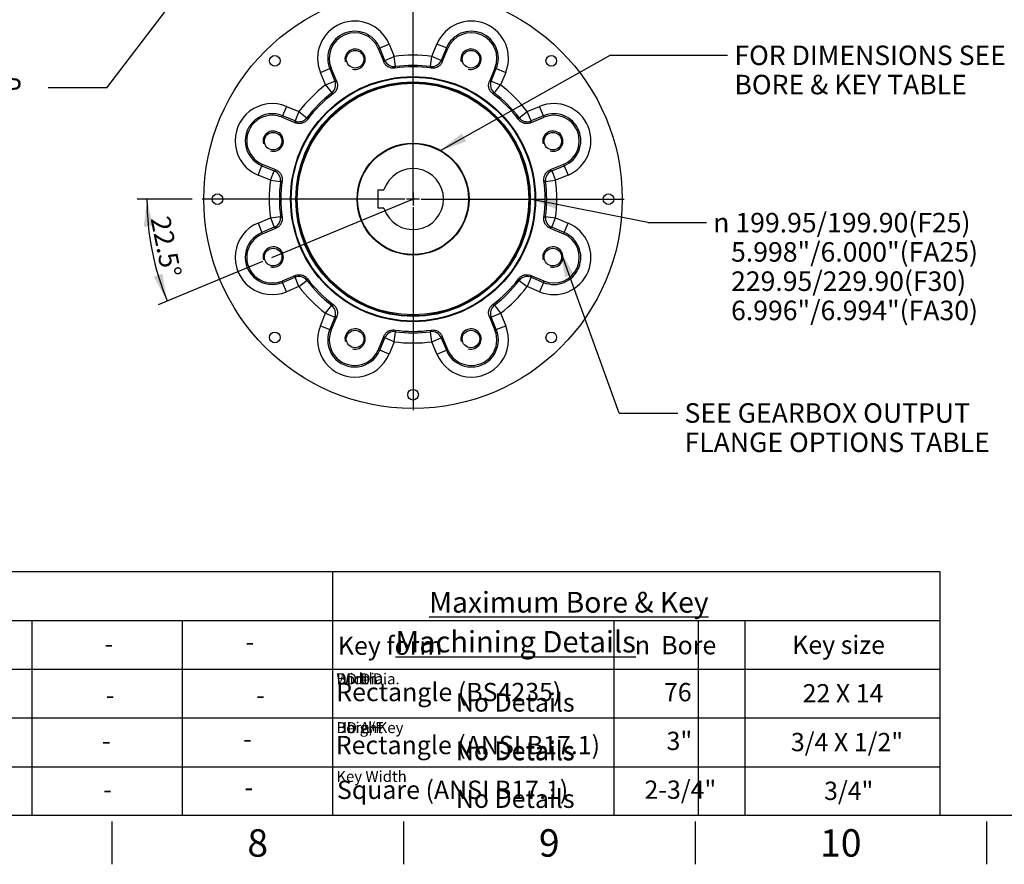
# Paper-space layout 'Sheet1' of a CAD drawing. Units: millimetres. Extents: x 0 to 3564, y 0 to 2520.
# Drawn here: x 1996 to 2966, y 42 to 873 of the extents above; entities that cross this region are included whole.
import ezdxf
from ezdxf.enums import TextEntityAlignment as Align
from ezdxf.lldxf.tags import DXFTag

# ---------------------------------------------------------------- set-up
doc = ezdxf.new("R2010")
doc.units = ezdxf.units.MM
doc.header["$LTSCALE"] = 6
for name, color, linetype in [('center line', 7, 'Continuous'), ('Default', 7, 'Continuous'), ('tangent', 7, 'Continuous'), ('TSH-1', 7, 'Continuous'), ('visible', 7, 'Continuous')]:
    doc.layers.add(name, color=color, linetype=linetype)
doc.styles.add('GDT', font='gdt_____.ttf')
doc.styles.add('SEACAD_Arial', font='arial.ttf')
doc.styles.add('SEACAD_ArialB', font='arialbd.ttf')
tags = doc.linetypes.add('CENTER2', pattern=[28.575, 19.05, -3.175, 3.175, -3.175]).pattern_tags.tags
tags[10:11] = [DXFTag(74, 4), DXFTag(75, 0), DXFTag(340, '0'), DXFTag(46, 0.0), DXFTag(50, 0.0), DXFTag(44, 0.0), DXFTag(45, 0.0)]
tags[8:9] = [DXFTag(74, 4), DXFTag(75, 0), DXFTag(340, '0'), DXFTag(46, 0.0), DXFTag(50, 0.0), DXFTag(44, 0.0), DXFTag(45, 0.0)]
tags[6:7] = [DXFTag(74, 4), DXFTag(75, 0), DXFTag(340, '0'), DXFTag(46, 0.0), DXFTag(50, 0.0), DXFTag(44, 0.0), DXFTag(45, 0.0)]
tags[4:5] = [DXFTag(74, 4), DXFTag(75, 0), DXFTag(340, '0'), DXFTag(46, 0.0), DXFTag(50, 0.0), DXFTag(44, 0.0), DXFTag(45, 0.0)]
doc.dimstyles.new('ISO-InstDr', dxfattribs={"dimtxt": 19.2, "dimasz": 26.88, "dimexe": 9.6, "dimexo": 9.6, "dimgap": 4.8, "dimtad": 1, "dimdec": 0, "dimzin": 0, "dimdsep": 46, "dimtxsty": 'SEACAD_Arial', "dimblk1": '_SE_FILLED', "dimblk2": '_SE_FILLED', "dimsah": 1, "dimcen": 9.6, "dimadec": 0, "dimazin": 0, "dimtfac": 0.5, "dimtofl": 0, "dimtmove": 0, "dimatfit": 3, "dimfxl": 1, "dimtzin": 0, "dimarcsym": 0})

# ---------------------------------------------------------------- blocks, each defined once
blk = doc.blocks.new('SEANNOT_GROUP6')
at = {"color": 7, "linetype": 'Continuous', "style": 'SEACAD_Arial'}
blk.add_text('No Details', height=18, dxfattribs=at).set_placement((2425.51, 210.24), align=Align.TOP_LEFT)
blk = doc.blocks.new('SEANNOT_GROUP7')
at = {"color": 7, "linetype": 'Continuous', "style": 'SEACAD_Arial'}
blk.add_text('No Details', height=18, dxfattribs=at).set_placement((2425.51, 162.97), align=Align.TOP_LEFT)
blk = doc.blocks.new('SEANNOT_GROUP8')
at = {"color": 7, "linetype": 'Continuous', "style": 'SEACAD_Arial'}
blk.add_text('No Details', height=18, dxfattribs=at).set_placement((2425.51, 115.5), align=Align.TOP_LEFT)
blk = doc.blocks.new('SEANNOT_GROUP12')
at = {"color": 7, "linetype": 'Continuous', "style": 'SEACAD_Arial'}
blk.add_text('No Details', height=18, dxfattribs=at).set_placement((2425.51, 210.24), align=Align.TOP_LEFT)
blk = doc.blocks.new('SEANNOT_GROUP13')
at = {"color": 7, "linetype": 'Continuous', "style": 'SEACAD_Arial'}
blk.add_text('No Details', height=18, dxfattribs=at).set_placement((2425.51, 162.97), align=Align.TOP_LEFT)
blk = doc.blocks.new('SEANNOT_GROUP14')
at = {"color": 7, "linetype": 'Continuous', "style": 'SEACAD_Arial'}
blk.add_text('No Details', height=18, dxfattribs=at).set_placement((2425.51, 210.24), align=Align.TOP_LEFT)
blk = doc.blocks.new('SEANNOT_GROUP15')
at = {"color": 7, "linetype": 'Continuous', "style": 'SEACAD_Arial'}
blk.add_text('No Details', height=18, dxfattribs=at).set_placement((2425.51, 162.24), align=Align.TOP_LEFT)
blk = doc.blocks.new('SEANNOT_GROUP29')
at = {"color": 7, "linetype": 'Continuous', "style": 'SEACAD_Arial'}
blk.add_text('No Details', height=18, dxfattribs=at).set_placement((2425.51, 210.24), align=Align.TOP_LEFT)
blk = doc.blocks.new('SEANNOT_GROUP30')
at = {"color": 7, "linetype": 'Continuous', "style": 'SEACAD_Arial'}
blk.add_text('No Details', height=18, dxfattribs=at).set_placement((2425.51, 162.97), align=Align.TOP_LEFT)
blk = doc.blocks.new('SEANNOT_GROUP31')
at = {"color": 7, "linetype": 'Continuous', "style": 'SEACAD_Arial'}
blk.add_text('No Details', height=18, dxfattribs=at).set_placement((2425.51, 115.5), align=Align.TOP_LEFT)
blk = doc.blocks.new('SEANNOT_GROUP32')
at = {"color": 7, "linetype": 'Continuous', "style": 'SEACAD_Arial'}
blk.add_text('No Details', height=18, dxfattribs=at).set_placement((2425.51, 210.24), align=Align.TOP_LEFT)
blk = doc.blocks.new('SEANNOT_GROUP33')
at = {"color": 7, "linetype": 'Continuous', "style": 'SEACAD_Arial'}
blk.add_text('No Details', height=18, dxfattribs=at).set_placement((2425.51, 162.97), align=Align.TOP_LEFT)
blk = doc.blocks.new('SEANNOT_GROUP34')
at = {"color": 7, "linetype": 'Continuous', "style": 'SEACAD_Arial'}
blk.add_text('No Details', height=18, dxfattribs=at).set_placement((2425.51, 115.5), align=Align.TOP_LEFT)
blk = doc.blocks.new('SEANNOT_GROUP35')
at = {"color": 7, "linetype": 'Continuous', "style": 'SEACAD_Arial'}
blk.add_text('No Details', height=18, dxfattribs=at).set_placement((2425.51, 210.24), align=Align.TOP_LEFT)
blk = doc.blocks.new('SEANNOT_GROUP36')
at = {"color": 7, "linetype": 'Continuous', "style": 'SEACAD_Arial'}
blk.add_text('No Details', height=18, dxfattribs=at).set_placement((2425.51, 162.97), align=Align.TOP_LEFT)
blk = doc.blocks.new('SEANNOT_GROUP37')
at = {"color": 7, "linetype": 'Continuous', "style": 'SEACAD_Arial'}
blk.add_text('No Details', height=18, dxfattribs=at).set_placement((2425.51, 115.5), align=Align.TOP_LEFT)
blk = doc.blocks.new('SEANNOT_GROUP38')
at = {"color": 7, "linetype": 'Continuous', "style": 'SEACAD_Arial'}
blk.add_text('No Details', height=18, dxfattribs=at).set_placement((2425.51, 210.24), align=Align.TOP_LEFT)
blk = doc.blocks.new('SEANNOT_GROUP39')
at = {"color": 7, "linetype": 'Continuous', "style": 'SEACAD_Arial'}
blk.add_text('No Details', height=18, dxfattribs=at).set_placement((2425.51, 162.97), align=Align.TOP_LEFT)
blk = doc.blocks.new('SEANNOT_GROUP40')
at = {"color": 7, "linetype": 'Continuous', "style": 'SEACAD_Arial'}
blk.add_text('No Details', height=18, dxfattribs=at).set_placement((2425.51, 115.5), align=Align.TOP_LEFT)
blk = doc.blocks.new('SEANNOT_GROUP41')
at = {"color": 7, "linetype": 'Continuous', "style": 'SEACAD_Arial'}
blk.add_text('No Details', height=18, dxfattribs=at).set_placement((2425.51, 210.24), align=Align.TOP_LEFT)
blk = doc.blocks.new('SEANNOT_GROUP42')
at = {"color": 7, "linetype": 'Continuous', "style": 'SEACAD_Arial'}
blk.add_text('No Details', height=18, dxfattribs=at).set_placement((2425.51, 162.97), align=Align.TOP_LEFT)
blk = doc.blocks.new('SEANNOT_GROUP43')
at = {"color": 7, "linetype": 'Continuous', "style": 'SEACAD_Arial'}
blk.add_text('No Details', height=18, dxfattribs=at).set_placement((2425.51, 115.5), align=Align.TOP_LEFT)
blk = doc.blocks.new('SEANNOT_GROUP44')
at = {"color": 7, "linetype": 'Continuous', "style": 'SEACAD_Arial'}
blk.add_text('No Details', height=18, dxfattribs=at).set_placement((2425.51, 210.24), align=Align.TOP_LEFT)
blk = doc.blocks.new('SEANNOT_GROUP45')
at = {"color": 7, "linetype": 'Continuous', "style": 'SEACAD_Arial'}
blk.add_text('No Details', height=18, dxfattribs=at).set_placement((2425.51, 162.97), align=Align.TOP_LEFT)
blk = doc.blocks.new('SEANNOT_GROUP46')
at = {"color": 7, "linetype": 'Continuous', "style": 'SEACAD_Arial'}
blk.add_text('No Details', height=18, dxfattribs=at).set_placement((2425.51, 115.5), align=Align.TOP_LEFT)
blk = doc.blocks.new('SEANNOT_GROUP47')
at = {"layer": 'Default', "color": 7, "linetype": 'Continuous', "style": 'SEACAD_ArialB'}
blk.add_text('Key form', height=18, dxfattribs=at).set_placement((2309.42, 266.14), align=Align.TOP_LEFT)
blk = doc.blocks.new('SEANNOT_GROUP48')
at = {"layer": 'Default', "color": 7, "linetype": 'Continuous'}
for s, style, p in [('n', 'GDT', (2601.74, 266.64)), (' Bore', 'SEACAD_Arial', (2622.27, 266.64))]:
    blk.add_text(s, height=18, dxfattribs=dict(at, style=style)).set_placement(p, align=Align.TOP_LEFT)
blk = doc.blocks.new('SEANNOT_GROUP49')
at = {"layer": 'Default', "color": 7, "linetype": 'Continuous', "style": 'SEACAD_ArialB'}
blk.add_text('Rectangle (BS4235)', height=18, dxfattribs=at).set_placement((2307.81, 220.53), align=Align.TOP_LEFT)
blk = doc.blocks.new('SEANNOT_GROUP50')
at = {"layer": 'Default', "color": 7, "linetype": 'Continuous', "style": 'SEACAD_Arial'}
blk.add_text('Key size', height=18, dxfattribs=at).set_placement((2756.72, 266.98), align=Align.TOP_LEFT)
blk = doc.blocks.new('SEANNOT_GROUP55')
at = {"layer": 'Default', "color": 7, "linetype": 'Continuous', "style": 'SEACAD_ArialB'}
blk.add_text('Rectangle (ANSI B17.1)', height=18, dxfattribs=at).set_placement((2307.32, 168.36), align=Align.TOP_LEFT)
blk = doc.blocks.new('SEANNOT_GROUP56')
at = {"layer": 'Default', "color": 7, "linetype": 'Continuous', "style": 'SEACAD_ArialB'}
blk.add_text('Square (ANSI B17.1)', height=18, dxfattribs=at).set_placement((2308.48, 124.29), align=Align.TOP_LEFT)
blk = doc.blocks.new('SEANNOT_GROUP65')
at = {"layer": 'Default', "color": 7, "linetype": 'Continuous', "style": 'SEACAD_Arial'}
blk.add_text('-', height=18, dxfattribs=at).set_placement((2077.17, 172.63), align=Align.TOP_LEFT)
blk = doc.blocks.new('SEANNOT_GROUP66')
at = {"layer": 'Default', "color": 7, "linetype": 'Continuous', "style": 'SEACAD_Arial'}
blk.add_text('-', height=18, dxfattribs=at).set_placement((2078.41, 124.79), align=Align.TOP_LEFT)
blk = doc.blocks.new('SEANNOT_GROUP67')
at = {"layer": 'Default', "color": 7, "linetype": 'Continuous', "style": 'SEACAD_Arial'}
blk.add_text('-', height=18, dxfattribs=at).set_placement((2079.52, 268), align=Align.TOP_LEFT)
blk = doc.blocks.new('SEANNOT_GROUP68')
at = {"layer": 'Default', "color": 7, "linetype": 'Continuous', "style": 'SEACAD_Arial'}
blk.add_text('-', height=18, dxfattribs=at).set_placement((2080.84, 217.58), align=Align.TOP_LEFT)
blk = doc.blocks.new('SEANNOT_GROUP69')
at = {"layer": 'Default', "color": 7, "linetype": 'Continuous', "style": 'SEACAD_Arial'}
blk.add_text('-', height=18, dxfattribs=at).set_placement((2216.08, 174.74), align=Align.TOP_LEFT)
blk = doc.blocks.new('SEANNOT_GROUP70')
at = {"layer": 'Default', "color": 7, "linetype": 'Continuous', "style": 'SEACAD_Arial'}
blk.add_text('-', height=18, dxfattribs=at).set_placement((2217.32, 126.89), align=Align.TOP_LEFT)
blk = doc.blocks.new('SEANNOT_GROUP71')
at = {"layer": 'Default', "color": 7, "linetype": 'Continuous', "style": 'SEACAD_Arial'}
blk.add_text('-', height=18, dxfattribs=at).set_placement((2218.43, 270.1), align=Align.TOP_LEFT)
blk = doc.blocks.new('SEANNOT_GROUP72')
at = {"layer": 'Default', "color": 7, "linetype": 'Continuous', "style": 'SEACAD_Arial'}
blk.add_text('-', height=18, dxfattribs=at).set_placement((2228.95, 217.48), align=Align.TOP_LEFT)
blk = doc.blocks.new('SEANNOT_GROUP73')
at = {"layer": 'Default', "color": 7, "linetype": 'Continuous', "style": 'SEACAD_Arial'}
blk.add_text('76', height=18, dxfattribs=at).set_placement((2630.43, 220.43), align=Align.TOP_LEFT)
blk = doc.blocks.new('SEANNOT_GROUP74')
at = {"layer": 'Default', "color": 7, "linetype": 'Continuous', "style": 'SEACAD_Arial'}
blk.add_text('22 X 14', height=18, dxfattribs=at).set_placement((2766.94, 219.3), align=Align.TOP_LEFT)
blk = doc.blocks.new('SEANNOT_GROUP75')
at = {"layer": 'Default', "color": 7, "linetype": 'Continuous', "style": 'SEACAD_Arial'}
blk.add_text('3"', height=18, dxfattribs=at).set_placement((2632.97, 172.43), align=Align.TOP_LEFT)
blk = doc.blocks.new('SEANNOT_GROUP76')
at = {"layer": 'Default', "color": 7, "linetype": 'Continuous', "style": 'SEACAD_Arial'}
blk.add_text('3/4 X 1/2"', height=18, dxfattribs=at).set_placement((2755.4, 171.3), align=Align.TOP_LEFT)
blk = doc.blocks.new('SEANNOT_GROUP77')
at = {"layer": 'Default', "color": 7, "linetype": 'Continuous', "style": 'SEACAD_Arial'}
blk.add_text('2-3/4"', height=18, dxfattribs=at).set_placement((2611.25, 124.43), align=Align.TOP_LEFT)
blk = doc.blocks.new('SEANNOT_GROUP78')
at = {"layer": 'Default', "color": 7, "linetype": 'Continuous', "style": 'SEACAD_Arial'}
blk.add_text('3/4"', height=18, dxfattribs=at).set_placement((2788.07, 123.3), align=Align.TOP_LEFT)
blk = doc.blocks.new('SE4')
at = {"layer": 'center line', "color": 7, "linetype": 'CENTER2'}
for p, q in [((2383.39, 694.83), (2383.39, 1429.83)), ((2383.39, 704.58), (2383.39, 904.33)), ((2383.39, 702.98), (2383.39, 690.18)), ((2375.39, 696.58), (2175.64, 696.58)), ((2385, 697.25), (2244.11, 638.89)), ((2389.79, 696.58), (2376.99, 696.58)), ((2383.39, 688.58), (2383.39, 488.83)), ((2391.39, 696.58), (2591.14, 696.58))]:
    blk.add_line(p, q, dxfattribs=at)
at = {"layer": 'tangent', "color": 7, "linetype": 'Continuous'}
for p, q in [((2349.21, 844.79), (2350.56, 845.35)), ((2350.56, 845.35), (2359.79, 849.17)), ((2355.62, 833.14), (2350.56, 845.35)), ((2359.79, 849.17), (2364.85, 836.96)), ((2401.92, 836.96), (2406.98, 849.17)), ((2416.21, 845.35), (2406.98, 849.17)), ((2416.21, 845.35), (2411.15, 833.14)), ((2417.56, 844.79), (2416.21, 845.35)), ((2355.62, 833.14), (2364.85, 836.96)), ((2366.16, 827.05), (2364.85, 836.96)), ((2400.61, 827.05), (2401.92, 836.96)), ((2411.15, 833.14), (2401.92, 836.96)), ((2292.17, 821.16), (2301.41, 824.99)), ((2302.75, 825.54), (2301.41, 824.99)), ((2301.41, 824.99), (2306.46, 812.78)), ((2354.7, 831.54), (2355.62, 833.14)), ((2411.15, 833.14), (2412.07, 831.54)), ((2460.31, 812.78), (2465.36, 824.99)), ((2464.02, 825.54), (2465.36, 824.99)), ((2465.36, 824.99), (2474.6, 821.16)), ((2297.23, 808.95), (2292.17, 821.16)), ((2474.6, 821.16), (2469.54, 808.95)), ((2297.23, 808.95), (2306.46, 812.78)), ((2297.23, 808.95), (2303.31, 801.02)), ((2306.46, 812.78), (2308.24, 812.3)), ((2458.53, 812.3), (2460.31, 812.78)), ((2460.31, 812.78), (2469.54, 808.95)), ((2463.46, 801.02), (2469.54, 808.95)), ((2258.81, 787.8), (2254.98, 778.56)), ((2258.81, 787.8), (2271.02, 782.74)), ((2495.75, 782.74), (2507.96, 787.8)), ((2511.79, 778.56), (2507.96, 787.8)), ((2254.43, 777.22), (2254.98, 778.56)), ((2267.19, 773.51), (2254.98, 778.56)), ((2271.02, 782.74), (2267.19, 773.51)), ((2271.02, 782.74), (2278.95, 776.66)), ((2487.82, 776.66), (2495.75, 782.74)), ((2499.58, 773.51), (2495.75, 782.74)), ((2511.79, 778.56), (2499.58, 773.51)), ((2512.35, 777.22), (2511.79, 778.56)), ((2267.67, 771.73), (2267.19, 773.51)), ((2499.58, 773.51), (2499.1, 771.73)), ((2230.8, 720.18), (2234.62, 729.41)), ((2235.18, 730.76), (2234.62, 729.41)), ((2234.62, 729.41), (2246.83, 724.35)), ((2519.94, 724.35), (2532.15, 729.41)), ((2531.59, 730.76), (2532.15, 729.41)), ((2532.15, 729.41), (2535.97, 720.18)), ((2243.01, 715.12), (2230.8, 720.18)), ((2243.01, 715.12), (2246.83, 724.35)), ((2246.83, 724.35), (2248.43, 725.27)), ((2518.34, 725.27), (2519.94, 724.35)), ((2519.94, 724.35), (2523.76, 715.12)), ((2535.97, 720.18), (2523.76, 715.12)), ((2243.01, 715.12), (2252.92, 713.81)), ((2513.85, 713.81), (2523.76, 715.12)), ((2243.01, 678.05), (2252.92, 679.36)), ((2513.85, 679.36), (2523.76, 678.05)), ((2230.8, 672.99), (2243.01, 678.05)), ((2230.8, 672.99), (2234.62, 663.76)), ((2243.01, 678.05), (2246.83, 668.82)), ((2519.94, 668.82), (2523.76, 678.05)), ((2523.76, 678.05), (2535.97, 672.99)), ((2532.15, 663.76), (2535.97, 672.99)), ((2246.83, 668.82), (2234.62, 663.76)), ((2235.18, 662.41), (2234.62, 663.76)), ((2248.43, 667.9), (2246.83, 668.82)), ((2519.94, 668.82), (2518.34, 667.9)), ((2532.15, 663.76), (2519.94, 668.82)), ((2531.59, 662.41), (2532.15, 663.76)), ((2267.19, 619.66), (2267.67, 621.44)), ((2499.1, 621.44), (2499.58, 619.66)), ((2254.43, 615.95), (2254.98, 614.61)), ((2254.98, 614.61), (2267.19, 619.66)), ((2258.81, 605.37), (2254.98, 614.61)), ((2271.02, 610.43), (2267.19, 619.66)), ((2271.02, 610.43), (2278.95, 616.51)), ((2487.82, 616.51), (2495.75, 610.43)), ((2499.58, 619.66), (2495.75, 610.43)), ((2499.58, 619.66), (2511.79, 614.61)), ((2511.79, 614.61), (2507.96, 605.37)), ((2512.35, 615.95), (2511.79, 614.61)), ((2271.02, 610.43), (2258.81, 605.37)), ((2507.96, 605.37), (2495.75, 610.43)), ((2297.23, 584.22), (2303.31, 592.15)), ((2463.46, 592.15), (2469.54, 584.22)), ((2292.17, 572.01), (2297.23, 584.22)), ((2297.23, 584.22), (2306.46, 580.39)), ((2460.31, 580.39), (2469.54, 584.22)), ((2469.54, 584.22), (2474.6, 572.01)), ((2292.17, 572.01), (2301.41, 568.18)), ((2306.46, 580.39), (2301.41, 568.18)), ((2308.24, 580.87), (2306.46, 580.39)), ((2460.31, 580.39), (2458.53, 580.87)), ((2465.36, 568.18), (2460.31, 580.39)), ((2465.36, 568.18), (2474.6, 572.01)), ((2302.75, 567.62), (2301.41, 568.18)), ((2364.85, 556.21), (2366.16, 566.12)), ((2401.92, 556.21), (2400.61, 566.12)), ((2464.02, 567.62), (2465.36, 568.18)), ((2350.56, 547.82), (2355.62, 560.03)), ((2355.62, 560.03), (2354.7, 561.63)), ((2364.85, 556.21), (2355.62, 560.03)), ((2364.85, 556.21), (2359.79, 544)), ((2401.92, 556.21), (2411.15, 560.03)), ((2406.98, 544), (2401.92, 556.21)), ((2412.07, 561.63), (2411.15, 560.03)), ((2411.15, 560.03), (2416.21, 547.82)), ((2349.21, 548.38), (2350.56, 547.82)), ((2359.79, 544), (2350.56, 547.82)), ((2406.98, 544), (2416.21, 547.82)), ((2417.56, 548.38), (2416.21, 547.82))]:
    blk.add_line(p, q, dxfattribs=at)
for centre, radius, start, end in [((2325.98, 835.17), 36.59, 22.5, 202.5), ((2440.79, 835.17), 36.59, 337.5, 157.5), ((2325.98, 835.17), 26.6, 22.5, 202.5), ((2440.79, 835.17), 26.6, 337.5, 157.5), ((2383.39, 696.58), 141.59, 82.47801, 97.52199), ((2722.76, 637.57), 403.82, 152.01579, 152.26992), ((2383.39, 696.58), 131.6, 82.47801, 97.52199), ((2044.73, 637.95), 403, 27.72983, 27.98446), ((2383.39, 696.58), 141.59, 127.47801, 142.52199), ((2383.39, 696.58), 141.59, 37.47801, 52.52199), ((2383.39, 696.58), 131.6, 127.47801, 142.52199), ((2185.38, 415.66), 403, 72.72983, 72.98446), ((2581.63, 414.88), 403.82, 107.01579, 107.26992), ((2383.39, 696.58), 131.6, 37.47801, 52.52199), ((2244.8, 753.99), 36.59, 67.5, 247.5), ((2521.97, 753.99), 36.59, 292.5, 112.5), ((2244.8, 753.99), 26.6, 67.5, 247.5), ((2665.09, 894.83), 403.82, 197.01579, 197.26992), ((2102.46, 894.59), 403, 342.72983, 342.98446), ((2521.97, 753.99), 26.6, 292.5, 112.5), ((2383.39, 696.58), 141.59, 172.47801, 187.52199), ((2383.39, 696.58), 131.6, 172.47801, 187.52199), ((2442.02, 357.93), 403, 117.72983, 117.98446), ((2324.37, 357.21), 403.82, 62.01579, 62.26992), ((2383.39, 696.58), 131.6, 352.47801, 7.52199), ((2383.39, 696.58), 141.59, 352.47801, 7.52199), ((2442.4, 1035.96), 403.82, 242.01579, 242.26992), ((2324.75, 1035.24), 403, 297.72983, 297.98446), ((2244.8, 639.18), 36.59, 112.5, 292.5), ((2521.97, 639.18), 36.59, 247.5, 67.5), ((2244.8, 639.18), 26.6, 112.5, 292.5), ((2521.97, 639.18), 26.6, 247.5, 67.5), ((2664.31, 498.58), 403, 162.72983, 162.98446), ((2383.39, 696.58), 131.6, 217.47801, 232.52199), ((2383.39, 696.58), 131.6, 307.47801, 322.52199), ((2101.68, 498.34), 403.82, 17.01579, 17.26992), ((2383.39, 696.58), 141.59, 217.47801, 232.52199), ((2383.39, 696.58), 141.59, 307.47801, 322.52199), ((2185.14, 978.29), 403.82, 287.01579, 287.26992), ((2581.39, 977.51), 403, 252.72983, 252.98446), ((2325.98, 558), 36.59, 157.5, 337.5), ((2440.79, 558), 36.59, 202.5, 22.5), ((2325.98, 558), 26.6, 157.5, 337.5), ((2722.04, 755.22), 403, 207.72983, 207.98446), ((2383.39, 696.58), 131.6, 262.47801, 277.52199), ((2044.01, 755.6), 403.82, 332.01579, 332.26992), ((2440.79, 558), 26.6, 202.5, 22.5), ((2383.39, 696.58), 141.59, 262.47801, 277.52199)]:
    blk.add_arc(centre, radius, start, end, dxfattribs=at)
for centre, major_axis in [((2364.85, 836.96), (8.66, -5)), ((2401.92, 836.96), (8.66, 5)), ((2297.23, 808.95), (2.59, 9.66)), ((2469.54, 808.95), (2.59, -9.66)), ((2271.02, 782.74), (9.66, 2.59)), ((2495.75, 782.74), (9.66, -2.59)), ((2243.01, 715.12), (-5, 8.66)), ((2523.76, 715.12), (-5, -8.66)), ((2243.01, 678.05), (5, 8.66)), ((2523.76, 678.05), (5, -8.66)), ((2271.02, 610.43), (-9.66, 2.59)), ((2495.75, 610.43), (-9.66, -2.59)), ((2297.23, 584.22), (-2.59, 9.66)), ((2469.54, 584.22), (-2.59, -9.66)), ((2364.85, 556.21), (-8.66, -5)), ((2401.92, 556.21), (-8.66, 5))]:
    blk.add_ellipse(centre, major_axis=major_axis, ratio=0.999032, start_param=4.058166, end_param=5.366612, dxfattribs=at)
at = {"layer": 'visible', "color": 7, "linetype": 'Continuous'}
for p, q in [((2349.21, 844.79), (2354.7, 831.54)), ((2412.07, 831.54), (2417.56, 844.79)), ((2308.24, 812.3), (2302.75, 825.54)), ((2464.02, 825.54), (2458.53, 812.3)), ((2254.43, 777.22), (2267.67, 771.73)), ((2499.1, 771.73), (2512.35, 777.22)), ((2248.43, 725.27), (2235.18, 730.76)), ((2531.59, 730.76), (2518.34, 725.27)), ((2348.99, 705.58), (2354.77, 705.58)), ((2348.99, 687.58), (2348.99, 705.58)), ((2354.77, 687.58), (2348.99, 687.58)), ((2235.18, 662.41), (2248.43, 667.9)), ((2518.34, 667.9), (2531.59, 662.41)), ((2267.67, 621.44), (2254.43, 615.95)), ((2512.35, 615.95), (2499.1, 621.44)), ((2302.75, 567.62), (2308.24, 580.87)), ((2458.53, 580.87), (2464.02, 567.62)), ((2354.7, 561.63), (2349.21, 548.38)), ((2417.56, 548.38), (2412.07, 561.63))]:
    blk.add_line(p, q, dxfattribs=at)
for centre, radius in [((2383.39, 696.58), 206), ((2247.27, 832.7), 5.25), ((2326.37, 834.24), 8.65), ((2440.41, 834.24), 8.65), ((2519.5, 832.7), 5.25), ((2383.39, 696.58), 120.6), ((2383.39, 696.58), 120.03), ((2383.39, 696.58), 119.97), ((2383.39, 696.58), 115.47), ((2383.39, 696.58), 114.97), ((2383.39, 696.58), 113.97), ((2245.73, 753.6), 8.65), ((2521.04, 753.6), 8.65), ((2383.39, 696.58), 55.11), ((2383.39, 696.58), 55), ((2383.39, 696.58), 54.57), ((2190.89, 696.58), 5.25), ((2575.89, 696.58), 5.25), ((2245.73, 639.56), 8.65), ((2521.04, 639.56), 8.65), ((2247.27, 560.47), 5.25), ((2326.37, 558.93), 8.65), ((2440.41, 558.93), 8.65), ((2519.5, 560.47), 5.25), ((2383.39, 504.08), 5.25)]:
    blk.add_circle(centre, radius, dxfattribs=at)
for centre, radius, start, end in [((2325.98, 835.17), 25.14, 22.5, 202.5), ((2440.79, 835.17), 25.14, 337.5, 157.5), ((2326.37, 834.24), 10, 255, 195), ((2440.41, 834.24), 10, 255, 195), ((2383.39, 696.58), 130.14, 82.02148, 97.97852), ((2383.39, 696.58), 130.14, 127.02148, 142.97852), ((2383.39, 696.58), 130.14, 37.02148, 52.97852), ((2244.8, 753.99), 25.14, 67.5, 247.5), ((2521.97, 753.99), 25.14, 292.5, 112.5), ((2245.73, 753.6), 10, 255, 195), ((2521.04, 753.6), 10, 255, 195), ((2383.39, 696.58), 30, 197.4576, 162.5424), ((2383.39, 696.58), 130.14, 172.02148, 187.97852), ((2383.39, 696.58), 130.14, 352.02148, 7.97852), ((2244.8, 639.18), 25.14, 112.5, 292.5), ((2521.97, 639.18), 25.14, 247.5, 67.5), ((2245.73, 639.56), 10, 255, 195), ((2521.04, 639.56), 10, 255, 195), ((2383.39, 696.58), 130.14, 217.02148, 232.97852), ((2383.39, 696.58), 130.14, 307.02148, 322.97852), ((2325.98, 558), 25.14, 157.5, 337.5), ((2326.37, 558.93), 10, 255, 195), ((2383.39, 696.58), 130.14, 262.02148, 277.97852), ((2440.79, 558), 25.14, 202.5, 22.5), ((2440.41, 558.93), 10, 255, 195)]:
    blk.add_arc(centre, radius, start, end, dxfattribs=at)
for points in [[(2365.32, 825.47), (2364.23, 825.32), (2363.13, 825.34), (2361.51, 825.66), (2360.98, 825.8), (2359.95, 826.18), (2359.46, 826.41), (2358.74, 826.83), (2358.5, 826.97), (2358.05, 827.28), (2357.83, 827.45), (2357.2, 827.96), (2356.8, 828.34), (2356.26, 828.96), (2356.08, 829.18), (2355.75, 829.62), (2355.6, 829.85), (2355.16, 830.54), (2354.91, 831.03), (2354.7, 831.54)], [(2412.07, 831.54), (2411.65, 830.52), (2411.07, 829.59), (2409.97, 828.35), (2409.58, 827.97), (2408.73, 827.28), (2408.28, 826.97), (2407.56, 826.56), (2407.32, 826.43), (2406.82, 826.2), (2406.57, 826.09), (2405.8, 825.81), (2405.27, 825.66), (2404.46, 825.5), (2404.19, 825.46), (2403.64, 825.4), (2403.37, 825.38), (2402.55, 825.36), (2402, 825.39), (2401.45, 825.47)], [(2308.24, 812.3), (2308.66, 811.27), (2308.91, 810.21), (2309.02, 808.56), (2309, 808.01), (2308.89, 806.92), (2308.8, 806.38), (2308.58, 805.58), (2308.49, 805.32), (2308.31, 804.8), (2308.2, 804.55), (2307.86, 803.81), (2307.59, 803.33), (2307.13, 802.64), (2306.97, 802.42), (2306.62, 801.99), (2306.44, 801.79), (2305.87, 801.19), (2305.47, 800.83), (2305.02, 800.49)], [(2461.75, 800.49), (2460.86, 801.16), (2460.11, 801.95), (2459.18, 803.32), (2458.91, 803.8), (2458.46, 804.79), (2458.27, 805.31), (2458.05, 806.11), (2457.99, 806.38), (2457.89, 806.92), (2457.85, 807.19), (2457.77, 808), (2457.76, 808.55), (2457.81, 809.37), (2457.84, 809.65), (2457.92, 810.19), (2457.97, 810.46), (2458.15, 811.26), (2458.32, 811.79), (2458.53, 812.3)], [(2279.48, 774.95), (2278.81, 774.06), (2278.02, 773.31), (2276.65, 772.38), (2276.17, 772.11), (2275.18, 771.65), (2274.66, 771.47), (2273.86, 771.25), (2273.59, 771.19), (2273.05, 771.09), (2272.78, 771.05), (2271.97, 770.97), (2271.42, 770.95), (2270.6, 771.01), (2270.32, 771.04), (2269.78, 771.12), (2269.51, 771.17), (2268.71, 771.35), (2268.18, 771.52), (2267.67, 771.73)], [(2499.1, 771.73), (2498.08, 771.31), (2497.01, 771.06), (2495.36, 770.95), (2494.81, 770.97), (2493.72, 771.08), (2493.18, 771.17), (2492.38, 771.39), (2492.12, 771.48), (2491.61, 771.66), (2491.35, 771.77), (2490.61, 772.11), (2490.13, 772.38), (2489.45, 772.84), (2489.22, 773), (2488.8, 773.35), (2488.59, 773.53), (2487.99, 774.1), (2487.63, 774.5), (2487.3, 774.95)], [(2248.43, 725.27), (2249.45, 724.85), (2250.38, 724.27), (2251.62, 723.17), (2252, 722.78), (2252.69, 721.93), (2253, 721.48), (2253.42, 720.76), (2253.54, 720.51), (2253.77, 720.02), (2253.88, 719.77), (2254.16, 719), (2254.31, 718.47), (2254.47, 717.66), (2254.51, 717.38), (2254.57, 716.84), (2254.59, 716.56), (2254.61, 715.74), (2254.58, 715.2), (2254.5, 714.65)], [(2512.27, 714.65), (2512.12, 715.74), (2512.15, 716.84), (2512.46, 718.46), (2512.61, 718.99), (2512.99, 720.02), (2513.22, 720.51), (2513.63, 721.23), (2513.77, 721.47), (2514.08, 721.92), (2514.25, 722.14), (2514.77, 722.77), (2515.14, 723.17), (2515.77, 723.71), (2515.98, 723.89), (2516.42, 724.22), (2516.65, 724.37), (2517.34, 724.81), (2517.83, 725.06), (2518.34, 725.27)], [(2254.5, 678.52), (2254.65, 677.42), (2254.63, 676.33), (2254.31, 674.7), (2254.17, 674.17), (2253.79, 673.15), (2253.56, 672.65), (2253.14, 671.94), (2253, 671.7), (2252.69, 671.25), (2252.52, 671.03), (2252.01, 670.4), (2251.63, 670), (2251.01, 669.45), (2250.79, 669.28), (2250.35, 668.95), (2250.12, 668.8), (2249.43, 668.36), (2248.94, 668.11), (2248.43, 667.9)], [(2518.34, 667.9), (2517.32, 668.32), (2516.39, 668.9), (2515.15, 670), (2514.77, 670.39), (2514.08, 671.24), (2513.77, 671.69), (2513.36, 672.41), (2513.23, 672.65), (2513, 673.15), (2512.89, 673.4), (2512.61, 674.17), (2512.46, 674.7), (2512.3, 675.51), (2512.26, 675.78), (2512.2, 676.33), (2512.18, 676.6), (2512.16, 677.42), (2512.19, 677.97), (2512.27, 678.52)], [(2267.67, 621.44), (2268.7, 621.86), (2269.76, 622.11), (2271.41, 622.21), (2271.96, 622.2), (2273.05, 622.09), (2273.59, 621.99), (2274.39, 621.78), (2274.65, 621.69), (2275.17, 621.5), (2275.42, 621.4), (2276.16, 621.06), (2276.64, 620.79), (2277.33, 620.33), (2277.55, 620.16), (2277.98, 619.82), (2278.18, 619.64), (2278.78, 619.07), (2279.14, 618.66), (2279.48, 618.22)], [(2487.3, 618.22), (2487.96, 619.11), (2488.75, 619.86), (2490.13, 620.79), (2490.6, 621.06), (2491.6, 621.51), (2492.11, 621.7), (2492.91, 621.92), (2493.18, 621.98), (2493.72, 622.08), (2493.99, 622.12), (2494.8, 622.2), (2495.35, 622.21), (2496.18, 622.16), (2496.45, 622.13), (2497, 622.05), (2497.27, 622), (2498.06, 621.82), (2498.59, 621.65), (2499.1, 621.44)], [(2305.02, 592.68), (2305.91, 592.01), (2306.66, 591.22), (2307.59, 589.84), (2307.86, 589.37), (2308.32, 588.37), (2308.5, 587.86), (2308.72, 587.06), (2308.78, 586.79), (2308.88, 586.25), (2308.92, 585.98), (2309, 585.17), (2309.02, 584.62), (2308.96, 583.79), (2308.93, 583.52), (2308.85, 582.97), (2308.8, 582.7), (2308.62, 581.91), (2308.45, 581.38), (2308.24, 580.87)], [(2458.53, 580.87), (2458.11, 581.89), (2457.86, 582.96), (2457.76, 584.61), (2457.77, 585.16), (2457.88, 586.25), (2457.98, 586.79), (2458.19, 587.59), (2458.28, 587.85), (2458.47, 588.36), (2458.57, 588.62), (2458.91, 589.36), (2459.18, 589.84), (2459.64, 590.52), (2459.81, 590.75), (2460.15, 591.18), (2460.33, 591.38), (2460.9, 591.98), (2461.31, 592.34), (2461.75, 592.68)], [(2354.7, 561.63), (2355.13, 562.65), (2355.7, 563.58), (2356.8, 564.82), (2357.19, 565.2), (2358.04, 565.89), (2358.49, 566.2), (2359.21, 566.61), (2359.46, 566.74), (2359.95, 566.97), (2360.2, 567.08), (2360.97, 567.36), (2361.5, 567.51), (2362.31, 567.67), (2362.59, 567.71), (2363.13, 567.77), (2363.41, 567.79), (2364.23, 567.81), (2364.77, 567.78), (2365.32, 567.7)], [(2401.45, 567.7), (2402.55, 567.85), (2403.64, 567.82), (2405.27, 567.51), (2405.8, 567.36), (2406.82, 566.98), (2407.32, 566.75), (2408.03, 566.34), (2408.27, 566.2), (2408.72, 565.89), (2408.94, 565.72), (2409.57, 565.2), (2409.97, 564.83), (2410.52, 564.2), (2410.69, 563.99), (2411.02, 563.55), (2411.17, 563.32), (2411.61, 562.63), (2411.86, 562.14), (2412.07, 561.63)]]:
    blk.add_open_spline(points, degree=3, knots=[0, 0, 0, 0, 0.25, 0.25, 0.375, 0.375, 0.5, 0.5, 0.5625, 0.5625, 0.625, 0.625, 0.75, 0.75, 0.8125, 0.8125, 0.875, 0.875, 1, 1, 1, 1], dxfattribs=at)
blk = doc.blocks.new('SEANNOT_GROUP102')
at = {"layer": 'Default', "linetype": 'Continuous'}
blk.add_hatch(color=7, dxfattribs=at).paths.add_polyline_path([(2526.1, 695.64), (2498.86, 696.5), (2524.35, 686.85)])
at = {"layer": 'Default', "color": 7, "linetype": 'Continuous'}
blk.add_line((2614.58, 673.43), (2672.18, 673.43), dxfattribs=at)
blk.add_lwpolyline([(2614.58, 673.43), (2498.86, 696.5)], dxfattribs=at)
for s, style, p in [('199.95/199.90(F25)', 'SEACAD_Arial', (2700.79, 683.03)), ('n', 'GDT', (2678.9, 683.03)), ('   5.998"/6.000"(FA25)', 'SEACAD_Arial', (2678.9, 654.23)), ('   229.95/229.90(F30)', 'SEACAD_Arial', (2678.9, 625.43)), ('   6.996"/6.994"(FA30)', 'SEACAD_Arial', (2678.9, 596.63))]:
    blk.add_text(s, height=19.2, dxfattribs=dict(at, style=style)).set_placement(p, align=Align.TOP_LEFT)
blk = doc.blocks.new('SEANNOT_GROUP103')
at = {"layer": 'Default', "linetype": 'Continuous'}
blk.add_hatch(color=7, dxfattribs=at).paths.add_polyline_path([(2541.49, 622.9), (2528.12, 646.64), (2533.07, 619.84)])
at = {"layer": 'Default', "color": 7, "linetype": 'Continuous'}
blk.add_line((2586.36, 486.1), (2643.96, 486.1), dxfattribs=at)
blk.add_lwpolyline([(2586.36, 486.1), (2528.12, 646.64)], dxfattribs=at)
at = {"layer": 'Default', "color": 7, "linetype": 'Continuous', "style": 'SEACAD_Arial'}
for s, p in [('SEE GEARBOX OUTPUT', (2650.68, 495.7)), ('FLANGE OPTIONS TABLE', (2650.68, 466.9))]:
    blk.add_text(s, height=19.2, dxfattribs=at).set_placement(p, align=Align.TOP_LEFT)
blk = doc.blocks.new('SEANNOT_GROUP106')
at = {"layer": 'Default', "linetype": 'Continuous'}
blk.add_hatch(color=7, dxfattribs=at).paths.add_polyline_path([(2431.37, 761.2), (2410.11, 744.16), (2435.75, 753.38)])
at = {"layer": 'Default', "color": 7, "linetype": 'Continuous'}
blk.add_line((2577.83, 838.09), (2693.05, 838.09), dxfattribs=at)
blk.add_lwpolyline([(2577.83, 838.09), (2410.11, 744.16)], dxfattribs=at)
at = {"layer": 'Default', "color": 7, "linetype": 'Continuous', "style": 'SEACAD_Arial'}
for s, p in [('FOR DIMENSIONS SEE MAXIMUM', (2699.77, 847.69)), ('BORE & KEY TABLE', (2699.77, 818.89))]:
    blk.add_text(s, height=19.2, dxfattribs=at).set_placement(p, align=Align.TOP_LEFT)
blk = doc.blocks.new('SEANNOT_GROUP110')
at = {"layer": 'Default', "linetype": 'Continuous'}
blk.add_hatch(color=7, dxfattribs=at).paths.add_polyline_path([(2299.69, 1083.93), (2312.44, 1108.01), (2292.57, 1089.37)])
at = {"layer": 'Default', "color": 7, "linetype": 'Continuous'}
blk.add_line((2081.82, 806), (2024.22, 806), dxfattribs=at)
blk.add_lwpolyline([(2081.82, 806), (2312.44, 1108.01)], dxfattribs=at)
at = {"layer": 'Default', "color": 7, "linetype": 'Continuous', "style": 'SEACAD_Arial'}
for s, p in [('LOCAL/REMOTE/STOP', (1726.17, 815.6)), ('SWITCH', (1726.17, 786.8))]:
    blk.add_text(s, height=19.2, dxfattribs=at).set_placement(p, align=Align.TOP_LEFT)
blk = doc.blocks.new('DMBLK6755')
at = {"layer": 'Default', "linetype": 'Continuous'}
for points in [[(2127.28, 669.97), (2121.42, 696.58), (2118.33, 669.51)], [(2128.14, 620.16), (2141.36, 596.34), (2136.59, 623.16)]]:
    blk.add_hatch(color=7, dxfattribs=at).paths.add_polyline_path(points)
at = {"layer": 'Default', "color": 7, "linetype": 'Continuous'}
for p, q in [((2166.04, 696.58), (2111.82, 696.58)), ((2235.24, 635.22), (2132.49, 592.66))]:
    blk.add_line(p, q, dxfattribs=at)
blk.add_arc((2383.39, 696.58), 261.96, 180, 202.5, dxfattribs=at)
at = {"layer": 'Default', "color": 7, "linetype": 'Continuous', "style": 'SEACAD_Arial'}
blk.add_text('22.5°', height=19.2, rotation=281.25, dxfattribs=at).set_placement((2143.81, 681.27), align=Align.TOP_LEFT)
blk = doc.blocks.new('_SE_FILLED')
at = {"color": 0}
blk.add_line((0, 0), (-1, 0), dxfattribs=at)
blk.add_solid([(0, 0), (-1, -0.1665), (-1, 0.1665), (0, 0)], dxfattribs=at)

psp = doc.layouts.new('Sheet1')

# ---------------------------------------------------------------- linework, layer by layer
at = {"color": 7, "linetype": 'Continuous'}
for p, q in [((2304, 282), (2664.03, 282)), ((2304, 282), (2304, 90)), ((2304, 282), (2664.03, 282)), ((2304, 282), (2304, 90)), ((2304, 282), (2664.03, 282)), ((2304, 282), (2304, 90)), ((2304, 282), (2664.03, 282)), ((2304, 282), (2304, 90)), ((2304, 282), (2664.03, 282)), ((2304, 282), (2304, 90)), ((2304, 282), (2664.03, 282)), ((2304, 282), (2304, 90)), ((2304, 282), (2664.03, 282)), ((2304, 282), (2304, 90)), ((2304, 282), (2664.03, 282)), ((2304, 282), (2304, 90)), ((2304, 282), (2664.03, 282)), ((2304, 282), (2304, 90)), ((2664.03, 282), (2664.03, 90)), ((2664.03, 282), (2664.03, 90)), ((2664.03, 282), (2664.03, 90)), ((2664.03, 282), (2664.03, 90)), ((2664.03, 282), (2664.03, 90)), ((2664.03, 282), (2664.03, 90)), ((2664.03, 282), (2664.03, 90)), ((2664.03, 282), (2664.03, 90)), ((2664.03, 282), (2664.03, 90)), ((2304, 234), (2664.03, 234)), ((2304, 234), (2664.03, 234)), ((2304, 234), (2664.03, 234)), ((2304, 234), (2664.03, 234)), ((2304, 234), (2664.03, 234)), ((2304, 234), (2664.03, 234)), ((2304, 234), (2664.03, 234)), ((2304, 234), (2664.03, 234)), ((2304, 234), (2664.03, 234)), ((2304, 186), (2664.03, 186)), ((2304, 186), (2664.03, 186)), ((2304, 186), (2664.03, 186)), ((2304, 186), (2664.03, 186)), ((2304, 186), (2664.03, 186)), ((2304, 186), (2664.03, 186)), ((2304, 186), (2664.03, 186)), ((2304, 186), (2664.03, 186)), ((2304, 186), (2664.03, 186)), ((2304, 138), (2664.03, 138)), ((2304, 138), (2664.03, 138)), ((2304, 138), (2664.03, 138)), ((2304, 138), (2664.03, 138)), ((2304, 138), (2664.03, 138)), ((2304, 138), (2664.03, 138)), ((2304, 138), (2664.03, 138)), ((2304, 138), (2664.03, 138)), ((2304, 138), (2664.03, 138))]:
    psp.add_line(p, q, dxfattribs=at)
at = {"layer": 'Default', "color": 7, "linetype": 'Continuous'}
for p, q in [((1835.14, 330), (2195.17, 330)), ((2195.17, 330), (2304, 330)), ((2304, 330), (2304, 90)), ((2304, 330), (2664.03, 330)), ((2664.03, 330), (2901.88, 330)), ((2901.88, 330), (2901.88, 90)), ((1835.14, 282), (2195.17, 282)), ((2008.1, 282), (2008.1, 90)), ((2156.05, 282), (2156.05, 90)), ((2195.17, 282), (2304, 282)), ((2304, 282), (2664.03, 282)), ((2304, 282), (2304, 90)), ((2580.97, 282), (2580.97, 90)), ((2664.03, 282), (2901.88, 282)), ((2709.99, 282), (2709.99, 90)), ((1835.14, 234), (2195.17, 234)), ((2008.1, 234), (2008.1, 90)), ((2156.05, 234), (2156.05, 90)), ((2195.17, 234), (2304, 234)), ((2304, 234), (2664.03, 234)), ((2304, 234), (2304, 90)), ((2664.03, 234), (2901.88, 234)), ((1835.14, 186), (2195.17, 186)), ((2195.17, 186), (2304, 186)), ((2304, 186), (2664.03, 186)), ((2664.03, 186), (2901.88, 186)), ((1835.14, 138), (2195.17, 138)), ((2195.17, 138), (2304, 138)), ((2304, 138), (2664.03, 138)), ((2664.03, 138), (2901.88, 138)), ((3522, 90), (84, 90)), ((2087, 84), (2087, 42)), ((2374, 84), (2374, 42)), ((2661, 84), (2661, 42)), ((2948, 84), (2948, 42))]:
    psp.add_line(p, q, dxfattribs=at)

# ---------------------------------------------------------------- block references
for name in ['SEANNOT_GROUP6', 'SEANNOT_GROUP12', 'SEANNOT_GROUP14', 'SEANNOT_GROUP29', 'SEANNOT_GROUP32', 'SEANNOT_GROUP35', 'SEANNOT_GROUP38', 'SEANNOT_GROUP41', 'SEANNOT_GROUP44', 'SEANNOT_GROUP7', 'SEANNOT_GROUP13', 'SEANNOT_GROUP30', 'SEANNOT_GROUP33', 'SEANNOT_GROUP36', 'SEANNOT_GROUP39', 'SEANNOT_GROUP42', 'SEANNOT_GROUP45', 'SEANNOT_GROUP15', 'SEANNOT_GROUP8', 'SEANNOT_GROUP31', 'SEANNOT_GROUP34', 'SEANNOT_GROUP37', 'SEANNOT_GROUP40', 'SEANNOT_GROUP43', 'SEANNOT_GROUP46']:
    psp.add_blockref(name, (0, 0))
at = {"layer": 'Default'}
for name in ['SEANNOT_GROUP110', 'SEANNOT_GROUP106', 'SEANNOT_GROUP102', 'SEANNOT_GROUP103', 'SEANNOT_GROUP47', 'SEANNOT_GROUP48', 'SEANNOT_GROUP50', 'SEANNOT_GROUP67', 'SEANNOT_GROUP71', 'SEANNOT_GROUP49', 'SEANNOT_GROUP73', 'SEANNOT_GROUP74', 'SEANNOT_GROUP68', 'SEANNOT_GROUP72', 'SEANNOT_GROUP55', 'SEANNOT_GROUP75', 'SEANNOT_GROUP76', 'SEANNOT_GROUP65', 'SEANNOT_GROUP69', 'SEANNOT_GROUP56', 'SEANNOT_GROUP70', 'SEANNOT_GROUP77', 'SEANNOT_GROUP78', 'SEANNOT_GROUP66']:
    psp.add_blockref(name, (0, 0), dxfattribs=at)
at = {"layer": 'TSH-1'}
psp.add_blockref('SE4', (0, 0), dxfattribs=at)

# ---------------------------------------------------------------- texts
for s, insert, char_height, width, attachment_point in [('{\\fArial|b0||i0||c0|p34;\\C7;\\L\\H21.;\\W1.;Machining Details}', (2484.42, 261), 21, 351.1169, 5), ('{\\fArial|b0||i0||c0|p34;\\C7;\\L\\H21.;\\W1.;Machining Details}', (2484.42, 261), 21, 351.1169, 5), ('{\\fArial|b0||i0||c0|p34;\\C7;\\L\\H21.;\\W1.;Machining Details}', (2484.42, 261), 21, 351.1169, 5), ('{\\fArial|b0||i0||c0|p34;\\C7;\\L\\H21.;\\W1.;Machining Details}', (2484.42, 261), 21, 351.1169, 5), ('{\\fArial|b0||i0||c0|p34;\\C7;\\L\\H21.;\\W1.;Machining Details}', (2484.42, 261), 21, 351.1169, 5), ('{\\fArial|b0||i0||c0|p34;\\C7;\\L\\H21.;\\W1.;Machining Details}', (2484.42, 261), 21, 351.1169, 5), ('{\\fArial|b0||i0||c0|p34;\\C7;\\L\\H21.;\\W1.;Machining Details}', (2484.42, 261), 21, 351.1169, 5), ('{\\fArial|b0||i0||c0|p34;\\C7;\\L\\H21.;\\W1.;Machining Details}', (2484.42, 261), 21, 351.1169, 5), ('{\\fArial|b0||i0||c0|p34;\\C7;\\L\\H21.;\\W1.;Machining Details}', (2484.42, 261), 21, 351.1169, 5), ('{\\fArial|b0||i0||c0|p34;\\C7;\\H10.8;\\W1.;Width}', (2307.89, 229.9), 10.8, 39.838, 1), ('{\\fArial|b0||i0||c0|p34;\\C7;\\H10.8;\\W1.;Bore Dia.}', (2307.89, 229.9), 10.8, 63.551, 1), ('{\\fArial|b0||i0||c0|p34;\\C7;\\H10.8;\\W1.;DD Dia.}', (2307.89, 229.9), 10.8, 53.1173, 1), ('{\\fArial|b0||i0||c0|p34;\\C7;\\H10.8;\\W1.;Bore Dia.}', (2307.89, 229.9), 10.8, 63.551, 1), ('{\\fArial|b0||i0||c0|p34;\\C7;\\H10.8;\\W1.;Bore Dia.}', (2307.89, 229.9), 10.8, 63.551, 1), ('{\\fArial|b0||i0||c0|p34;\\C7;\\H10.8;\\W1.;Bore Dia.}', (2307.89, 229.9), 10.8, 63.551, 1), ('{\\fArial|b0||i0||c0|p34;\\C7;\\H10.8;\\W1.;Bore Dia.}', (2307.89, 229.9), 10.8, 63.551, 1), ('{\\fArial|b0||i0||c0|p34;\\C7;\\H10.8;\\W1.;Bore Dia.}', (2307.89, 229.9), 10.8, 63.551, 1), ('{\\fArial|b0||i0||c0|p34;\\C7;\\H10.8;\\W1.;Bore Dia.}', (2307.89, 229.9), 10.8, 63.551, 1), ('{\\fArial|b0||i0||c0|p34;\\C7;\\H10.8;\\W1.;Height}', (2307.89, 181.9), 10.8, 44.1063, 1), ('{\\fArial|b0||i0||c0|p34;\\C7;\\H10.8;\\W1.;DD A/F}', (2307.89, 181.9), 10.8, 49.7975, 1), ('{\\fArial|b0||i0||c0|p34;\\C7;\\H10.8;\\W1.;Bore+Key}', (2307.89, 181.9), 10.8, 67.108, 1), ('{\\fArial|b0||i0||c0|p34;\\C7;\\H10.8;\\W1.;Bore+Key}', (2307.89, 181.9), 10.8, 67.108, 1), ('{\\fArial|b0||i0||c0|p34;\\C7;\\H10.8;\\W1.;Bore+Key}', (2307.89, 181.9), 10.8, 67.108, 1), ('{\\fArial|b0||i0||c0|p34;\\C7;\\H10.8;\\W1.;Bore+Key}', (2307.89, 181.9), 10.8, 67.108, 1), ('{\\fArial|b0||i0||c0|p34;\\C7;\\H10.8;\\W1.;Bore+Key}', (2307.89, 181.9), 10.8, 67.108, 1), ('{\\fArial|b0||i0||c0|p34;\\C7;\\H10.8;\\W1.;Bore+Key}', (2307.89, 181.9), 10.8, 67.108, 1), ('{\\fArial|b0||i0||c0|p34;\\C7;\\H10.8;\\W1.;Bore+Key}', (2307.89, 181.9), 10.8, 67.108, 1), ('{\\fArial|b0||i0||c0|p34;\\C7;\\H10.8;\\W1.;Key Width}', (2307.89, 133.9), 10.8, 70.1907, 1), ('{\\fArial|b0||i0||c0|p34;\\C7;\\H10.8;\\W1.;Key Width}', (2307.89, 133.9), 10.8, 70.1907, 1), ('{\\fArial|b0||i0||c0|p34;\\C7;\\H10.8;\\W1.;Key Width}', (2307.89, 133.9), 10.8, 70.1907, 1), ('{\\fArial|b0||i0||c0|p34;\\C7;\\H10.8;\\W1.;Key Width}', (2307.89, 133.9), 10.8, 70.1907, 1), ('{\\fArial|b0||i0||c0|p34;\\C7;\\H10.8;\\W1.;Key Width}', (2307.89, 133.9), 10.8, 70.1907, 1), ('{\\fArial|b0||i0||c0|p34;\\C7;\\H10.8;\\W1.;Key Width}', (2307.89, 133.9), 10.8, 70.1907, 1), ('{\\fArial|b0||i0||c0|p34;\\C7;\\H10.8;\\W1.;Key Width}', (2307.89, 133.9), 10.8, 70.1907, 1)]:
    psp.add_mtext(s, dxfattribs=dict(insert=insert, char_height=char_height, width=width, attachment_point=attachment_point))
at = {"layer": 'Default', "attachment_point": 5}
for s, insert, char_height, width in [('{\\fArial|b0||i0||c0|p34;\\C7;\\L\\H20.4;\\W1.;Maximum Bore & Key}', (2536.79, 299.88), 20.4, 472.6195), ('{\\fArial|b0||i0||c0|p34;\\C7;\\H27.;\\W1.;8}', (2230.5, 63), 27, 26.0001), ('{\\fArial|b0||i0||c0|p34;\\C7;\\H27.;\\W1.;9}', (2517.5, 63), 27, 26.0001), ('{\\fArial|b0||i0||c0|p34;\\C7;\\H27.;\\W1.;10}', (2804.5, 63), 27, 52.0001)]:
    psp.add_mtext(s, dxfattribs=dict(at, insert=insert, char_height=char_height, width=width))

# ---------------------------------------------------------------- dimensions: what is measured, and where the dimension line sits
at = {"layer": 'Default', "color": 7, "linetype": 'Continuous'}
dim = psp.add_angular_dim_2l(base=(2126.4562, 645.4776), line1=((2383.386, 696.5841), (2385.0028, 697.2538)), line2=((2383.386, 696.5841), (2175.636, 696.5841)), text='\\A1;<>', dimstyle='ISO-InstDr', override={"dimpost": '\\X', "dimadec": 1, "dimtolj": 1}, dxfattribs=at)
dim.commit()
dim.dimension.update_dxf_attribs({"geometry": 'DMBLK6755', "text_midpoint": (2126.4562, 645.4776), "dimtype": 162})

doc.saveas('drawing.dxf')
